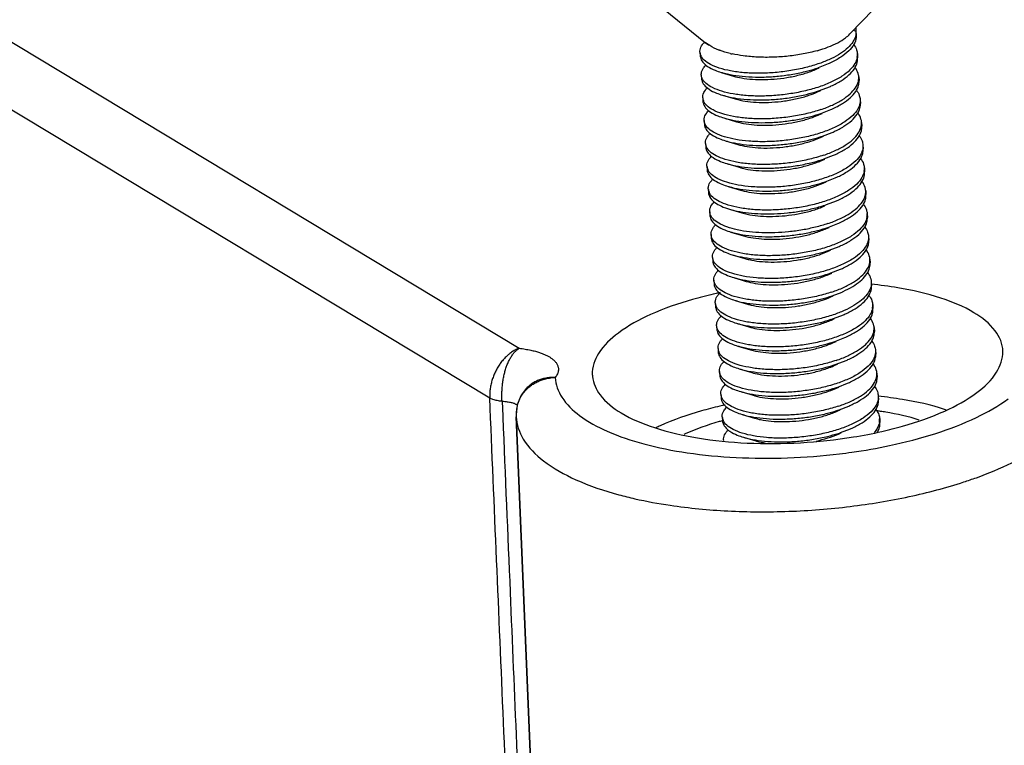
# Model space of a CAD drawing. Units: millimetres. Extents: x 4044 to 4451, y -1251 to -969.
# Drawn here: x 4249 to 4260, y -1210 to -1202 of the extents above; entities that cross this region are included whole.
import ezdxf

# ---------------------------------------------------------------- set-up
doc = ezdxf.new("R2010")
doc.units = ezdxf.units.MM

# ---------------------------------------------------------------- blocks, each defined once
blk = doc.blocks.new('*u48')
at = {"color": 7}
for p, q in [((-37.534, 11.615), (-5.348, -7.797)), ((-38.428, 10.523), (-6.058, -9)), ((4.261, 1.47), (2.656, -0.192)), ((-2.631, 1.049), (-0.836, -0.406)), ((2.803, -0.133), (2.741, -0.104)), ((2.798, -0.045), (2.803, -0.133)), ((2.803, -0.133), (2.809, -0.216)), ((-0.737, -0.474), (-0.836, -0.406)), ((-0.973, -0.632), (-0.967, -0.724)), ((2.837, -0.676), (2.842, -0.768)), ((2.127, -0.918), (1.888, -1.01)), ((-0.939, -1.184), (-0.934, -1.276)), ((-0.459, -1.122), (-0.157, -1.212)), ((1.84, -1.044), (1.916, -1.011)), ((2.87, -1.228), (2.876, -1.32)), ((1.873, -1.596), (1.949, -1.563)), ((1.922, -1.562), (2.161, -1.47)), ((-0.906, -1.735), (-0.9, -1.827)), ((-0.426, -1.673), (-0.124, -1.764)), ((2.904, -1.78), (2.91, -1.871)), ((1.907, -2.148), (1.983, -2.115)), ((1.956, -2.114), (2.195, -2.022)), ((-0.872, -2.287), (-0.866, -2.379)), ((-0.392, -2.225), (-0.09, -2.315)), ((2.938, -2.331), (2.943, -2.423)), ((1.99, -2.666), (2.229, -2.574)), ((-0.838, -2.839), (-0.833, -2.931)), ((-0.358, -2.777), (-0.056, -2.867)), ((1.941, -2.7), (2.017, -2.666)), ((2.972, -2.883), (2.977, -2.975)), ((-0.325, -3.329), (-0.023, -3.419)), ((1.975, -3.251), (2.05, -3.218)), ((2.023, -3.217), (2.262, -3.125)), ((-0.805, -3.391), (-0.799, -3.483)), ((3.005, -3.435), (3.011, -3.527)), ((2.008, -3.803), (2.084, -3.77)), ((2.057, -3.769), (2.296, -3.677)), ((-0.771, -3.942), (-0.765, -4.034)), ((-0.291, -3.88), (0.011, -3.971)), ((3.039, -3.987), (3.045, -4.079)), ((2.091, -4.321), (2.33, -4.229)), ((-0.737, -4.494), (-0.731, -4.586)), ((-0.257, -4.432), (0.045, -4.522)), ((3.073, -4.538), (3.078, -4.63)), ((-0.223, -4.984), (0.079, -5.074)), ((2.076, -4.907), (2.152, -4.873)), ((2.125, -4.873), (2.363, -4.781)), ((-0.703, -5.046), (-0.698, -5.138)), ((3.106, -5.09), (3.112, -5.182)), ((2.11, -5.458), (2.185, -5.425)), ((2.158, -5.424), (2.397, -5.332)), ((-0.67, -5.598), (-0.664, -5.69)), ((-0.19, -5.536), (0.112, -5.626)), ((3.14, -5.642), (3.146, -5.734)), ((2.192, -5.976), (2.431, -5.884)), ((3.146, -5.742), (3.146, -5.734)), ((-0.636, -6.149), (-0.63, -6.241)), ((-0.156, -6.087), (0.146, -6.178)), ((2.143, -6.01), (2.219, -5.977)), ((3.174, -6.194), (3.174, -6.202)), ((3.174, -6.202), (3.18, -6.286)), ((-0.122, -6.639), (0.18, -6.729)), ((2.177, -6.562), (2.253, -6.529)), ((2.226, -6.528), (2.465, -6.436)), ((-0.602, -6.701), (-0.597, -6.793)), ((3.208, -6.745), (3.213, -6.837)), ((2.211, -7.114), (2.287, -7.08)), ((2.259, -7.08), (2.498, -6.988)), ((-0.568, -7.253), (-0.563, -7.345)), ((-0.089, -7.191), (0.213, -7.281)), ((3.241, -7.297), (3.247, -7.389)), ((2.293, -7.631), (2.532, -7.539)), ((-0.535, -7.805), (-0.529, -7.897)), ((-0.055, -7.743), (0.247, -7.833)), ((2.244, -7.665), (2.32, -7.632)), ((3.275, -7.849), (3.281, -7.941)), ((2.327, -8.183), (2.566, -8.091)), ((-0.021, -8.294), (0.281, -8.385)), ((2.278, -8.217), (2.354, -8.184)), ((-0.501, -8.357), (-0.495, -8.448)), ((3.309, -8.401), (3.314, -8.493)), ((-5.175, -8.77), (-5.176, -8.772)), ((2.312, -8.769), (2.388, -8.736)), ((2.361, -8.735), (2.599, -8.643)), ((-0.467, -8.908), (-0.462, -9)), ((0.013, -8.846), (0.315, -8.936)), ((3.342, -8.952), (3.348, -9.044)), ((-5.759, -9.08), (-5.744, -9.442)), ((2.346, -9.321), (2.421, -9.287)), ((2.394, -9.287), (2.633, -9.195)), ((-5.744, -9.442), (-5.743, -9.467)), ((-5.42, -9.408), (-5.42, -9.408)), ((-4.925, -21.177), (-5.419, -9.453)), ((-5.418, -9.453), (-4.925, -21.175)), ((-0.434, -9.46), (-0.428, -9.552)), ((0.046, -9.398), (0.348, -9.488)), ((3.376, -9.504), (3.382, -9.596)), ((2.428, -9.838), (2.667, -9.746)), ((0.08, -9.95), (0.382, -10.04)), ((2.379, -9.872), (2.455, -9.839))]:
    blk.add_line(p, q, dxfattribs=at)
blk.add_lwpolyline([(-5.175, -8.77), (-5.295, -8.931), (-5.392, -9.166), (-5.42, -9.408)], dxfattribs=at)
for centre, radius, start, end in [((-0.567, -0.01), 0.486, 223.9169, 227.599), ((-0.727, -0.616), 0.246, 183.7406, 201.0886), ((-0.731, -0.617), 0.242, 201.1692, 203.3799), ((0.15, 1.173), 1.875, 249.1594, 249.758), ((0.419, 2.101), 2.842, 256.5617, 257.5543), ((2.47, -0.7), 0.367, 353.3382, 3.6551), ((2.474, -0.7), 0.363, 349.8447, 353.2652), ((0.766, 2.298), 3.494, 287.8107, 288.7317), ((2.482, -1.248), 0.389, 346.5488, 349.5186), ((0.8, 1.747), 3.494, 287.8107, 288.7317), ((-0.66, -1.719), 0.246, 183.7062, 200.9241), ((-0.664, -1.721), 0.241, 201.0108, 203.3867), ((0.834, 1.195), 3.494, 287.8107, 288.7317), ((2.55, -2.352), 0.389, 346.5488, 349.5186), ((-0.591, -2.823), 0.247, 183.7617, 201.4956), ((0.868, 0.643), 3.494, 287.8107, 288.7317), ((-0.595, -2.824), 0.243, 201.5678, 203.2858), ((0.901, 0.091), 3.494, 287.8107, 288.7317), ((-0.555, -3.373), 0.249, 183.9558, 202.6108), ((-0.558, -3.374), 0.246, 202.629, 203.2385), ((2.642, -3.458), 0.364, 349.8662, 352.8242), ((2.638, -3.458), 0.368, 352.8922, 3.6504), ((0.935, -0.46), 3.494, 287.8107, 288.7317), ((-0.523, -3.926), 0.248, 183.7958, 201.8089), ((-0.527, -3.927), 0.243, 201.8723, 203.2387), ((2.651, -4.007), 0.389, 346.5488, 349.5186), ((2.709, -4.562), 0.364, 349.888, 352.5726), ((2.704, -4.562), 0.369, 352.6395, 3.6268), ((1.003, -1.564), 3.494, 287.8107, 288.7317), ((1.036, -2.116), 3.494, 287.8107, 288.7317), ((-0.423, -5.581), 0.247, 183.8078, 201.4708), ((-0.427, -5.583), 0.243, 201.5353, 203.3534), ((2.752, -5.662), 0.389, 346.5486, 349.5185), ((1.07, -2.667), 3.494, 287.8107, 288.7317), ((1.514, -16.014), 9.768, 102.7923, 105.836), ((1.654, -16.611), 10.381, 102.4247, 102.8183), ((1.695, -16.795), 10.57, 101.8867, 102.4242), ((1.104, -3.219), 3.494, 287.8107, 288.7317), ((-0.356, -6.685), 0.246, 183.7406, 201.0886), ((-0.36, -6.686), 0.242, 201.1692, 203.3799), ((2.845, -6.769), 0.363, 349.8447, 353.2652), ((2.841, -6.769), 0.367, 353.3382, 3.6551), ((1.137, -3.771), 3.494, 287.8107, 288.7317), ((2.853, -7.317), 0.389, 346.5488, 349.5186), ((-0.289, -7.789), 0.246, 183.7062, 200.9241), ((1.171, -4.323), 3.494, 287.8107, 288.7317), ((-0.293, -7.79), 0.241, 201.0108, 203.3867), ((1.205, -4.874), 3.494, 287.8107, 288.7317), ((2.92, -8.421), 0.389, 346.5488, 349.5186), ((1.239, -5.426), 3.494, 287.8107, 288.7317), ((-4.58, -9.394), 0.841, 154.1274, 160.2523), ((-0.22, -8.892), 0.247, 183.7617, 201.4956), ((-0.224, -8.893), 0.243, 201.5678, 203.2858), ((-4.587, -9.392), 0.833, 166.3559, 175.2945), ((-4.586, -9.392), 0.834, 160.2594, 166.3527), ((1.662, -18.476), 9.523, 103.0685, 105.8407), ((1.789, -19.006), 10.068, 102.684, 103.0897), ((1.821, -19.149), 10.214, 102.3312, 102.6841), ((1.272, -5.978), 3.494, 287.8107, 288.7317), ((-4.58, -9.393), 0.84, 175.2853, 181.0602), ((-3.531, -9.373), 1.889, 181.0542, 182.4119), ((-0.184, -9.443), 0.249, 183.9558, 202.6108), ((2.259, -16.965), 7.725, 81.54, 82.1903), ((3.008, -9.528), 0.368, 352.8922, 3.6504), ((2.287, -16.773), 7.531, 80.5618, 81.5413), ((1.573, -16.897), 7.614, 105.1287, 105.8612), ((-0.187, -9.444), 0.246, 202.629, 203.2385), ((3.013, -9.528), 0.364, 349.8662, 352.8242), ((1.266, -0.285), 9.768, 282.7939, 285.836), ((1.306, -6.53), 3.494, 287.8107, 288.7317), ((-0.153, -9.995), 0.247, 183.7819, 188.7501), ((2.077, -0.848), 10.717, 288.1309, 289.8445)]:
    blk.add_arc(centre, radius, start, end, dxfattribs=at)
for points, start_tangent, end_tangent in [([(1.863, -0.597), (2.131, -0.507), (2.362, -0.403), (2.548, -0.287), (2.656, -0.192)], (0.96192, 0.273332), (0.693951, 0.720023)), ([(2.797, -0.215), (2.78, -0.277), (2.701, -0.42), (2.566, -0.561), (2.379, -0.695), (2.148, -0.815), (1.883, -0.918)], (-0.183628, -0.982996), (-0.947018, -0.321179)), ([(2.808, -0.216), (2.807, -0.279), (2.752, -0.442), (2.627, -0.603), (2.436, -0.754), (2.187, -0.892), (2.127, -0.918)], (0.063651, -0.997972), (-0.916331, -0.400422)), ([(2.803, -0.133), (2.797, -0.215)], (0.03757, -0.999294), (-0.183628, -0.982996)), ([(-0.973, -0.632), (-0.97, -0.577), (-0.911, -0.449), (-0.86, -0.39)], (-0.06528, 0.997867), (0.710018, 0.704183)), ([(-0.84, -0.412), (-0.894, -0.368)], (-0.812162, 0.583432), (-0.73775, 0.675074)), ([(-0.737, -0.474), (-0.84, -0.412)], (-0.888853, 0.458192), (-0.812162, 0.583432)), ([(-0.517, -0.58), (-0.737, -0.474)], (-0.934567, 0.355788), (-0.856318, 0.51645)), ([(2.748, -0.451), (2.817, -0.578), (2.836, -0.676)], (0.602694, -0.797972), (0.062901, -0.99802)), ([(1.883, -0.918), (1.546, -1.015), (1.178, -1.087), (0.801, -1.13), (0.435, -1.143), (0.09, -1.129), (-0.23, -1.086), (-0.505, -1.017), (-0.721, -0.928), (-0.872, -0.823), (-0.953, -0.713)], (-0.947018, -0.321179), (-0.396728, 0.917936)), ([(-0.242, -0.663), (-0.498, -0.586)], (-0.972608, 0.232453), (-0.938233, 0.346004)), ([(1.863, -0.597), (1.527, -0.676), (1.166, -0.729), (0.794, -0.755), (0.426, -0.753), (0.077, -0.721), (-0.194, -0.674)], (-0.96192, -0.273332), (-0.976488, 0.21557)), ([(-0.967, -0.724), (-0.963, -0.757), (-0.906, -0.872), (-0.786, -0.978), (-0.608, -1.07), (-0.459, -1.122)], (0.052792, -0.998606), (0.958416, -0.285374)), ([(-0.939, -1.183), (-0.938, -1.139), (-0.885, -1.011), (-0.826, -0.942)], (-0.068576, 0.997646), (0.710874, 0.70332)), ([(2.831, -0.764), (2.779, -0.905), (2.655, -1.063), (2.464, -1.214), (2.213, -1.352), (1.917, -1.47)], (-0.176065, -0.984379), (-0.947018, -0.321179)), ([(2.161, -1.47), (2.204, -1.451), (2.443, -1.323), (2.632, -1.182), (2.763, -1.032), (2.832, -0.879), (2.842, -0.768)], (0.916349, 0.400379), (-0.057639, 0.998337)), ([(-0.918, -1.267), (-0.939, -1.183)], (-0.401154, 0.91601), (-0.068576, 0.997646)), ([(-0.459, -1.122), (-0.377, -1.144), (-0.103, -1.198), (0.207, -1.228), (0.541, -1.235), (0.888, -1.215), (1.236, -1.171), (1.573, -1.102), (1.835, -1.028)], (0.958416, -0.285374), (0.952059, 0.305915)), ([(-0.157, -1.212), (0.034, -1.257), (0.298, -1.289), (0.59, -1.296), (0.898, -1.277), (1.208, -1.233), (1.505, -1.163), (1.776, -1.071), (1.84, -1.044)], (0.957567, -0.28821), (0.915812, 0.401607)), ([(2.87, -1.228), (2.865, -1.186), (2.806, -1.038), (2.78, -1)], (-0.057639, 0.998337), (-0.6049, 0.796302)), ([(-0.933, -1.276), (-0.929, -1.309), (-0.872, -1.424), (-0.752, -1.53), (-0.574, -1.622), (-0.426, -1.673)], (0.052792, -0.998606), (0.958416, -0.285374)), ([(1.917, -1.47), (1.584, -1.566), (1.228, -1.636), (0.86, -1.68), (0.495, -1.695), (0.148, -1.682), (-0.171, -1.642), (-0.445, -1.577), (-0.665, -1.491), (-0.825, -1.387), (-0.918, -1.267)], (-0.947018, -0.321179), (-0.401154, 0.91601)), ([(1.95, -2.022), (2.232, -1.911), (2.472, -1.783), (2.66, -1.642), (2.791, -1.492), (2.86, -1.339)], (0.947018, 0.321179), (0.232624, 0.972567)), ([(2.195, -2.022), (2.238, -2.003), (2.477, -1.875), (2.666, -1.734), (2.797, -1.584), (2.866, -1.431), (2.876, -1.32)], (0.916349, 0.400379), (-0.057639, 0.998337)), ([(2.864, -1.319), (2.87, -1.228)], (0.181918, 0.983314), (-0.057639, 0.998337)), ([(-0.905, -1.735), (-0.902, -1.68), (-0.842, -1.551), (-0.792, -1.494)], (-0.064806, 0.997898), (0.709872, 0.704331)), ([(-0.426, -1.673), (-0.344, -1.696), (-0.069, -1.75), (0.241, -1.78), (0.575, -1.786), (0.922, -1.767), (1.27, -1.722), (1.607, -1.653), (1.869, -1.58)], (0.958416, -0.285374), (0.952059, 0.305915)), ([(-0.124, -1.764), (-0.059, -1.781), (0.183, -1.826), (0.461, -1.847), (0.763, -1.843), (1.073, -1.812), (1.379, -1.756), (1.666, -1.676), (1.873, -1.596)], (0.95794, -0.286967), (0.915611, 0.402065)), ([(2.814, -1.552), (2.883, -1.678), (2.904, -1.78)], (0.606028, -0.795443), (0.063357, -0.997991)), ([(-0.9, -1.827), (-0.896, -1.861), (-0.838, -1.976), (-0.718, -2.082), (-0.54, -2.173), (-0.392, -2.225)], (0.052792, -0.998606), (0.958416, -0.285374)), ([(1.95, -2.022), (1.614, -2.118), (1.247, -2.19), (0.87, -2.233), (0.505, -2.247), (0.158, -2.232), (-0.163, -2.189), (-0.439, -2.12), (-0.654, -2.031), (-0.805, -1.926), (-0.886, -1.817)], (-0.947018, -0.321179), (-0.396822, 0.917896)), ([(2.899, -1.867), (2.848, -2.006), (2.725, -2.164), (2.534, -2.316), (2.282, -2.455), (1.984, -2.574)], (-0.176634, -0.984277), (-0.947018, -0.321179)), ([(2.229, -2.574), (2.272, -2.554), (2.511, -2.426), (2.699, -2.285), (2.83, -2.136), (2.9, -1.982), (2.91, -1.871)], (0.916349, 0.400379), (-0.057639, 0.998337)), ([(2.904, -1.78), (2.902, -1.842), (2.899, -1.867)], (0.063357, -0.997991), (-0.176634, -0.984277)), ([(-0.871, -2.287), (-0.87, -2.243), (-0.817, -2.115), (-0.759, -2.046)], (-0.068542, 0.997648), (0.71092, 0.703272)), ([(-0.392, -2.225), (-0.31, -2.248), (-0.035, -2.301), (0.275, -2.332), (0.609, -2.338), (0.955, -2.319), (1.304, -2.274), (1.641, -2.205), (1.903, -2.132)], (0.958416, -0.285374), (0.952059, 0.305915)), ([(2.938, -2.331), (2.933, -2.289), (2.873, -2.141), (2.848, -2.104)], (-0.057639, 0.998337), (-0.6049, 0.796302)), ([(-0.851, -2.37), (-0.871, -2.287)], (-0.399743, 0.916627), (-0.068542, 0.997648)), ([(-0.866, -2.379), (-0.862, -2.412), (-0.804, -2.528), (-0.685, -2.633), (-0.506, -2.725), (-0.358, -2.777)], (0.052792, -0.998606), (0.958416, -0.285374)), ([(1.984, -2.574), (1.652, -2.669), (1.295, -2.74), (0.925, -2.784), (0.56, -2.799), (0.212, -2.786), (-0.105, -2.745), (-0.378, -2.681), (-0.599, -2.594), (-0.759, -2.489), (-0.851, -2.37)], (-0.947018, -0.321179), (-0.399743, 0.916627)), ([(-0.09, -2.315), (0.08, -2.356), (0.34, -2.39), (0.63, -2.4), (0.937, -2.384), (1.247, -2.341), (1.546, -2.274), (1.82, -2.184), (1.907, -2.148)], (0.957565, -0.288217), (0.915763, 0.401718)), ([(2.932, -2.422), (2.938, -2.331)], (0.181918, 0.983314), (-0.057639, 0.998337)), ([(-0.838, -2.839), (-0.835, -2.785), (-0.776, -2.656), (-0.725, -2.597)], (-0.065434, 0.997857), (0.709984, 0.704218)), ([(2.018, -3.125), (2.3, -3.014), (2.539, -2.886), (2.727, -2.745), (2.858, -2.596), (2.928, -2.442)], (0.947018, 0.321179), (0.232624, 0.972567)), ([(2.262, -3.125), (2.305, -3.106), (2.545, -2.978), (2.733, -2.837), (2.864, -2.688), (2.933, -2.534), (2.943, -2.423)], (0.916349, 0.400379), (-0.057639, 0.998337)), ([(-0.358, -2.777), (-0.276, -2.799), (-0.001, -2.853), (0.308, -2.884), (0.642, -2.89), (0.989, -2.87), (1.337, -2.826), (1.675, -2.757), (1.936, -2.683)], (0.958416, -0.285374), (0.952059, 0.305915)), ([(-0.056, -2.867), (-0.011, -2.88), (0.227, -2.926), (0.502, -2.95), (0.802, -2.948), (1.112, -2.919), (1.419, -2.865), (1.708, -2.787), (1.941, -2.7)], (0.95795, -0.286935), (0.915657, 0.401962)), ([(2.881, -2.656), (2.949, -2.777), (2.971, -2.883)], (0.605792, -0.795623), (0.063927, -0.997955)), ([(-0.832, -2.931), (-0.828, -2.964), (-0.771, -3.08), (-0.651, -3.185), (-0.473, -3.277), (-0.325, -3.329)], (0.052792, -0.998606), (0.958416, -0.285374)), ([(2.018, -3.125), (1.683, -3.222), (1.32, -3.293), (0.948, -3.336), (0.587, -3.35), (0.238, -3.337), (-0.085, -3.295), (-0.362, -3.227), (-0.579, -3.139), (-0.733, -3.034), (-0.818, -2.92)], (-0.947018, -0.321179), (-0.39526, 0.918569)), ([(2.966, -2.971), (2.919, -3.103), (2.796, -3.263), (2.604, -3.418), (2.35, -3.558), (2.051, -3.677)], (-0.177675, -0.984089), (-0.947018, -0.321179)), ([(2.296, -3.677), (2.339, -3.658), (2.578, -3.53), (2.767, -3.389), (2.898, -3.239), (2.967, -3.086), (2.977, -2.975)], (0.916349, 0.400379), (-0.057639, 0.998337)), ([(2.971, -2.883), (2.971, -2.94), (2.966, -2.971)], (0.063927, -0.997955), (-0.177675, -0.984089)), ([(-0.804, -3.391), (-0.802, -3.343), (-0.748, -3.215), (-0.691, -3.149)], (-0.067643, 0.99771), (0.710587, 0.70361)), ([(-0.325, -3.329), (-0.242, -3.351), (0.032, -3.405), (0.342, -3.436), (0.676, -3.442), (1.023, -3.422), (1.371, -3.378), (1.708, -3.309), (1.97, -3.235)], (0.958416, -0.285374), (0.952059, 0.305915)), ([(-0.023, -3.419), (0.125, -3.456), (0.382, -3.492), (0.67, -3.504), (0.976, -3.49), (1.287, -3.45), (1.587, -3.384), (1.864, -3.296), (1.975, -3.251)], (0.957619, -0.288039), (0.915706, 0.401849)), ([(2.914, -3.207), (2.987, -3.342), (3.005, -3.435)], (0.606987, -0.794711), (0.062873, -0.998022)), ([(-0.799, -3.483), (-0.794, -3.516), (-0.737, -3.631), (-0.617, -3.737), (-0.439, -3.829), (-0.291, -3.88)], (0.052792, -0.998606), (0.958416, -0.285374)), ([(2.051, -3.677), (1.719, -3.773), (1.358, -3.844), (0.983, -3.888), (0.617, -3.902), (0.27, -3.888), (-0.045, -3.848), (-0.319, -3.782), (-0.538, -3.694), (-0.696, -3.589), (-0.784, -3.472)], (-0.947018, -0.321179), (-0.394553, 0.918873)), ([(3, -3.522), (2.946, -3.666), (2.82, -3.825), (2.629, -3.975), (2.381, -4.111), (2.085, -4.229)], (-0.175759, -0.984433), (-0.947018, -0.321179)), ([(2.33, -4.229), (2.373, -4.21), (2.612, -4.082), (2.8, -3.941), (2.932, -3.791), (3.001, -3.638), (3.011, -3.527)], (0.916349, 0.400379), (-0.057639, 0.998337)), ([(-0.77, -3.942), (-0.768, -3.889), (-0.709, -3.76), (-0.657, -3.701)], (-0.065812, 0.997832), (0.710065, 0.704136)), ([(-0.291, -3.88), (-0.209, -3.903), (0.066, -3.957), (0.376, -3.987), (0.71, -3.993), (1.057, -3.974), (1.405, -3.929), (1.742, -3.861), (2.004, -3.787)], (0.958416, -0.285374), (0.952059, 0.305915)), ([(0.011, -3.971), (0.037, -3.978), (0.271, -4.027), (0.544, -4.052), (0.842, -4.052), (1.151, -4.026), (1.459, -3.975), (1.751, -3.899), (2.008, -3.803)], (0.957906, -0.287083), (0.915737, 0.401778)), ([(3.039, -3.987), (3.034, -3.944), (2.975, -3.796), (2.949, -3.759)], (-0.057639, 0.998337), (-0.6049, 0.796302)), ([(-0.765, -4.034), (-0.733, -4.139), (-0.644, -4.243), (-0.501, -4.337), (-0.309, -4.416), (-0.257, -4.432)], (0.064116, -0.997942), (0.958237, -0.285975)), ([(2.085, -4.229), (1.752, -4.325), (1.39, -4.396), (1.021, -4.439), (0.661, -4.454), (0.313, -4.441), (-0.011, -4.399), (-0.289, -4.332), (-0.508, -4.244), (-0.664, -4.139), (-0.751, -4.023)], (-0.947018, -0.321179), (-0.394526, 0.918885)), ([(3.033, -4.078), (3.039, -3.987)], (0.181918, 0.983314), (-0.057639, 0.998337)), ([(-0.737, -4.494), (-0.731, -4.425), (-0.667, -4.301), (-0.625, -4.254)], (-0.058099, 0.998311), (0.70682, 0.707394)), ([(2.119, -4.781), (2.401, -4.669), (2.64, -4.541), (2.829, -4.401), (2.96, -4.251), (3.029, -4.097)], (0.947018, 0.321179), (0.232624, 0.972567)), ([(2.363, -4.781), (2.406, -4.761), (2.646, -4.633), (2.834, -4.493), (2.965, -4.343), (3.034, -4.189), (3.044, -4.079)], (0.916349, 0.400379), (-0.057639, 0.998337)), ([(-0.717, -4.576), (-0.727, -4.549), (-0.737, -4.494)], (-0.407404, 0.913248), (-0.058099, 0.998311)), ([(-0.257, -4.432), (-0.073, -4.478), (0.2, -4.521)], (0.958237, -0.285975), (0.993599, -0.112962)), ([(0.045, -4.522), (0.171, -4.555), (0.425, -4.593)], (0.957704, -0.287755), (0.995225, -0.097608)), ([(0.2, -4.521), (0.5, -4.543), (0.82, -4.543), (1.149, -4.52), (1.477, -4.475), (1.794, -4.408), (2.091, -4.321)], (0.993599, -0.112962), (0.947018, 0.321179)), ([(0.425, -4.593), (0.71, -4.607), (1.015, -4.596), (1.326, -4.558), (1.628, -4.495), (1.908, -4.409), (2.042, -4.355)], (0.995225, -0.097608), (0.915653, 0.401969)), ([(2.982, -4.31), (3.055, -4.446), (3.072, -4.538)], (0.606879, -0.794794), (0.062462, -0.998047)), ([(-0.731, -4.586), (-0.727, -4.619), (-0.67, -4.735), (-0.55, -4.84), (-0.372, -4.932), (-0.223, -4.984)], (0.052792, -0.998606), (0.958416, -0.285374)), ([(0.228, -4.981), (-0.069, -4.933), (-0.322, -4.862), (-0.519, -4.771), (-0.656, -4.665), (-0.717, -4.576)], (-0.993599, 0.112962), (-0.407404, 0.913248)), ([(3.068, -4.626), (3.013, -4.772), (2.887, -4.929), (2.697, -5.078), (2.448, -5.215), (2.153, -5.332)], (-0.175419, -0.984494), (-0.947018, -0.321179)), ([(2.397, -5.332), (2.44, -5.313), (2.679, -5.185), (2.868, -5.044), (2.999, -4.895), (3.068, -4.741), (3.078, -4.63)], (0.916349, 0.400379), (-0.057639, 0.998337)), ([(-0.703, -5.046), (-0.701, -4.998), (-0.645, -4.869), (-0.59, -4.804)], (-0.067976, 0.997687), (0.710477, 0.70372)), ([(-0.223, -4.984), (-0.141, -5.007), (0.133, -5.06), (0.443, -5.091), (0.777, -5.097), (1.124, -5.077), (1.472, -5.033), (1.809, -4.964), (2.071, -4.89)], (0.958416, -0.285374), (0.952059, 0.305915)), ([(0.079, -5.074), (0.085, -5.076), (0.315, -5.127), (0.585, -5.154), (0.881, -5.157), (1.191, -5.133), (1.499, -5.084), (1.793, -5.01), (2.058, -4.914), (2.076, -4.907)], (0.957796, -0.287448), (0.915818, 0.401594)), ([(2.119, -4.781), (1.825, -4.867), (1.506, -4.934), (1.173, -4.98), (0.842, -5.003), (0.526, -5.003), (0.228, -4.981)], (-0.947018, -0.321179), (-0.993599, 0.112962)), ([(3.016, -4.863), (3.085, -4.986), (3.106, -5.09)], (0.605968, -0.795489), (0.063742, -0.997966)), ([(-0.683, -5.127), (-0.703, -5.046)], (-0.393011, 0.919534), (-0.067976, 0.997687)), ([(-0.697, -5.138), (-0.693, -5.171), (-0.636, -5.287), (-0.516, -5.392), (-0.338, -5.484), (-0.19, -5.536)], (0.052792, -0.998606), (0.958416, -0.285374)), ([(2.153, -5.332), (1.82, -5.428), (1.461, -5.499), (1.096, -5.542), (0.734, -5.557), (0.386, -5.545), (0.064, -5.504), (-0.213, -5.438), (-0.431, -5.352), (-0.591, -5.247), (-0.683, -5.127)], (-0.947018, -0.321179), (-0.393011, 0.919534)), ([(3.101, -5.178), (3.054, -5.309), (2.932, -5.47), (2.739, -5.625), (2.485, -5.765), (2.186, -5.884)], (-0.177827, -0.984062), (-0.947018, -0.321179)), ([(2.431, -5.884), (2.474, -5.865), (2.713, -5.737), (2.902, -5.596), (3.033, -5.446), (3.102, -5.293), (3.112, -5.182)], (0.916349, 0.400379), (-0.057639, 0.998337)), ([(3.106, -5.09), (3.105, -5.147), (3.101, -5.178)], (0.063742, -0.997966), (-0.177827, -0.984062)), ([(-0.669, -5.598), (-0.667, -5.545), (-0.609, -5.417), (-0.556, -5.356)], (-0.066114, 0.997812), (0.710099, 0.704102)), ([(-0.19, -5.536), (-0.107, -5.558), (0.167, -5.612), (0.477, -5.643), (0.811, -5.649), (1.158, -5.629), (1.506, -5.585), (1.843, -5.516), (2.105, -5.442)], (0.958416, -0.285374), (0.952059, 0.305915)), ([(0.112, -5.626), (0.218, -5.653), (0.468, -5.694), (0.751, -5.71), (1.055, -5.701), (1.365, -5.666), (1.669, -5.605), (1.951, -5.521), (2.11, -5.458)], (0.957803, -0.287426), (0.915615, 0.402057)), ([(3.14, -5.642), (3.135, -5.6), (3.076, -5.452), (3.05, -5.414)], (-0.057639, 0.998337), (-0.6049, 0.796302)), ([(-0.664, -5.69), (-0.659, -5.723), (-0.602, -5.838), (-0.482, -5.944), (-0.304, -6.036), (-0.156, -6.087)], (0.052792, -0.998606), (0.958416, -0.285374)), ([(2.186, -5.884), (1.85, -5.981), (1.481, -6.053), (1.103, -6.096), (0.737, -6.109), (0.393, -6.094), (0.077, -6.052), (-0.198, -5.984), (-0.414, -5.896), (-0.567, -5.79), (-0.65, -5.679)], (-0.947018, -0.321179), (-0.396336, 0.918105)), ([(3.134, -5.733), (3.14, -5.642)], (0.181918, 0.983314), (-0.057639, 0.998337)), ([(-0.635, -6.149), (-0.634, -6.104), (-0.58, -5.975), (-0.523, -5.908)], (-0.068891, 0.997624), (0.710701, 0.703494)), ([(2.22, -6.436), (2.502, -6.325), (2.741, -6.197), (2.93, -6.056), (3.061, -5.906), (3.13, -5.753)], (0.947018, 0.321179), (0.232624, 0.972567)), ([(2.465, -6.436), (2.493, -6.423), (2.723, -6.304), (2.908, -6.172), (3.042, -6.032), (3.123, -5.887), (3.146, -5.742)], (0.916367, 0.40034), (-0.03757, 0.999294)), ([(-0.615, -6.233), (-0.635, -6.149)], (-0.402719, 0.915324), (-0.068891, 0.997624)), ([(-0.156, -6.087), (-0.074, -6.11), (0.201, -6.164), (0.511, -6.194), (0.845, -6.2), (1.192, -6.181), (1.54, -6.136), (1.877, -6.068), (2.139, -5.994)], (0.958416, -0.285374), (0.952059, 0.305915)), ([(0.146, -6.178), (0.36, -6.227), (0.627, -6.256), (0.921, -6.261), (1.23, -6.24), (1.539, -6.193), (1.834, -6.121), (2.103, -6.027), (2.143, -6.01)], (0.957644, -0.287956), (0.915836, 0.401552)), ([(3.083, -5.965), (3.134, -6.047), (3.174, -6.194)], (0.608047, -0.793901), (0.062444, -0.998048)), ([(-0.63, -6.241), (-0.626, -6.275), (-0.568, -6.39), (-0.449, -6.496), (-0.27, -6.588), (-0.122, -6.639)], (0.052792, -0.998606), (0.958416, -0.285374)), ([(2.22, -6.436), (1.888, -6.532), (1.531, -6.602), (1.166, -6.645), (0.803, -6.661), (0.456, -6.648), (0.135, -6.608), (-0.141, -6.543), (-0.36, -6.458), (-0.521, -6.353), (-0.615, -6.233)], (-0.947018, -0.321179), (-0.402719, 0.915324)), ([(3.168, -6.284), (3.151, -6.346), (3.072, -6.49), (2.937, -6.631), (2.75, -6.764), (2.519, -6.884), (2.254, -6.988)], (-0.183628, -0.982996), (-0.947018, -0.321179)), ([(2.498, -6.988), (2.541, -6.968), (2.781, -6.84), (2.969, -6.7), (3.1, -6.55), (3.169, -6.396), (3.179, -6.286)], (0.916349, 0.400379), (-0.057639, 0.998337)), ([(3.174, -6.202), (3.168, -6.284)], (0.03757, -0.999294), (-0.183628, -0.982996)), ([(6.357, -7.874), (6.357, -7.866), (6.17, -7.375), (5.658, -6.937), (4.854, -6.581), (3.815, -6.333), (3.168, -6.248)], (-0.024052, 0.999711), (-0.995254, 0.097308)), ([(-1.152, -6.617), (-2.17, -6.983), (-2.945, -7.428), (-3.425, -7.923), (-3.577, -8.433), (-3.573, -8.481)], (-0.96192, -0.273332), (0.106925, -0.994267)), ([(-0.602, -6.701), (-0.599, -6.646), (-0.54, -6.518), (-0.489, -6.46)], (-0.06528, 0.997867), (0.709925, 0.704277)), ([(-0.122, -6.639), (-0.04, -6.662), (0.235, -6.715), (0.544, -6.746), (0.878, -6.752), (1.225, -6.733), (1.573, -6.688), (1.911, -6.619), (2.172, -6.546)], (0.958416, -0.285374), (0.952059, 0.305915)), ([(0.18, -6.729), (0.265, -6.752), (0.511, -6.795), (0.791, -6.814), (1.094, -6.807), (1.405, -6.774), (1.709, -6.715), (1.994, -6.633), (2.177, -6.562)], (0.957887, -0.287146), (0.915601, 0.402087)), ([(3.117, -6.518), (3.188, -6.647), (3.207, -6.746)], (0.60621, -0.795305), (0.062901, -0.99802)), ([(-0.596, -6.793), (-0.592, -6.826), (-0.535, -6.942), (-0.415, -7.047), (-0.237, -7.139), (-0.089, -7.191)], (0.052792, -0.998606), (0.958416, -0.285374)), ([(2.254, -6.988), (1.917, -7.084), (1.549, -7.156), (1.172, -7.199), (0.806, -7.213), (0.461, -7.198), (0.141, -7.155), (-0.134, -7.087), (-0.35, -6.997), (-0.501, -6.892), (-0.582, -6.782)], (-0.947018, -0.321179), (-0.396728, 0.917936)), ([(3.202, -6.833), (3.15, -6.975), (3.026, -7.132), (2.835, -7.283), (2.584, -7.421), (2.287, -7.539)], (-0.176065, -0.984379), (-0.947018, -0.321179)), ([(2.532, -7.539), (2.575, -7.52), (2.814, -7.392), (3.003, -7.251), (3.134, -7.102), (3.203, -6.948), (3.213, -6.837)], (0.916349, 0.400379), (-0.057639, 0.998337)), ([(-0.568, -7.253), (-0.567, -7.208), (-0.514, -7.081), (-0.455, -7.011)], (-0.068576, 0.997646), (0.710874, 0.70332)), ([(-0.089, -7.191), (-0.006, -7.214), (0.268, -7.267), (0.578, -7.298), (0.912, -7.304), (1.259, -7.285), (1.607, -7.24), (1.944, -7.171), (2.206, -7.097)], (0.958416, -0.285374), (0.952059, 0.305915)), ([(0.213, -7.281), (0.405, -7.326), (0.669, -7.358), (0.961, -7.365), (1.269, -7.347), (1.579, -7.302), (1.876, -7.232), (2.147, -7.14), (2.211, -7.114)], (0.957567, -0.28821), (0.915812, 0.401607)), ([(3.241, -7.297), (3.236, -7.255), (3.177, -7.107), (3.151, -7.07)], (-0.057639, 0.998337), (-0.6049, 0.796302)), ([(-0.547, -7.336), (-0.568, -7.253)], (-0.401154, 0.91601), (-0.068576, 0.997646)), ([(-0.563, -7.345), (-0.558, -7.378), (-0.501, -7.494), (-0.381, -7.599), (-0.203, -7.691), (-0.055, -7.743)], (0.052792, -0.998606), (0.958416, -0.285374)), ([(2.287, -7.539), (1.955, -7.635), (1.599, -7.706), (1.231, -7.749), (0.866, -7.764), (0.518, -7.752), (0.199, -7.711), (-0.074, -7.647), (-0.294, -7.561), (-0.454, -7.456), (-0.547, -7.336)], (-0.947018, -0.321179), (-0.401154, 0.91601)), ([(3.235, -7.388), (3.241, -7.297)], (0.181918, 0.983314), (-0.057639, 0.998337)), ([(-0.534, -7.805), (-0.531, -7.749), (-0.472, -7.621), (-0.421, -7.563)], (-0.064806, 0.997898), (0.709872, 0.704331)), ([(2.321, -8.091), (2.603, -7.98), (2.842, -7.852), (3.031, -7.711), (3.162, -7.562), (3.231, -7.408)], (0.947018, 0.321179), (0.232624, 0.972567)), ([(2.566, -8.091), (2.609, -8.072), (2.848, -7.944), (3.036, -7.803), (3.168, -7.654), (3.237, -7.5), (3.247, -7.389)], (0.916349, 0.400379), (-0.057639, 0.998337)), ([(3.185, -7.622), (3.254, -7.748), (3.275, -7.849)], (0.606028, -0.795443), (0.063357, -0.997991)), ([(-5.348, -7.797), (-5.445, -7.841), (-5.529, -7.892), (-5.607, -7.952), (-5.682, -8.022), (-5.753, -8.1), (-5.818, -8.186), (-5.876, -8.278), (-5.927, -8.375), (-5.97, -8.476), (-6.005, -8.581), (-6.032, -8.688), (-6.05, -8.794), (-6.059, -8.898), (-6.058, -9)], (-0.934583, -0.355745), (0.046474, -0.99892)), ([(-5.761, -9.08), (-5.764, -8.977), (-5.763, -8.871), (-5.757, -8.763), (-5.747, -8.652), (-5.731, -8.542), (-5.709, -8.435), (-5.683, -8.332), (-5.651, -8.234), (-5.613, -8.141), (-5.57, -8.054), (-5.523, -7.977), (-5.472, -7.909), (-5.415, -7.85), (-5.348, -7.797)], (-0.056961, 0.998376), (0.831802, 0.555072)), ([(-5.348, -7.797), (-5.198, -7.818), (-5.068, -7.843), (-4.954, -7.87), (-4.857, -7.9), (-4.773, -7.93), (-4.698, -7.963), (-4.631, -7.998), (-4.57, -8.036), (-4.515, -8.08), (-4.466, -8.131), (-4.427, -8.189), (-4.403, -8.256), (-4.398, -8.331), (-4.42, -8.415), (-4.475, -8.504)], (0.993478, -0.114025), (-0.62658, -0.779357)), ([(-0.055, -7.743), (0.027, -7.765), (0.302, -7.819), (0.612, -7.85), (0.946, -7.856), (1.293, -7.836), (1.641, -7.792), (1.978, -7.723), (2.24, -7.649)], (0.958416, -0.285374), (0.952059, 0.305915)), ([(0.247, -7.833), (0.312, -7.851), (0.554, -7.895), (0.832, -7.916), (1.133, -7.912), (1.444, -7.881), (1.75, -7.825), (2.037, -7.745), (2.244, -7.665)], (0.95794, -0.286967), (0.915611, 0.402065)), ([(3.275, -7.849), (3.273, -7.912), (3.27, -7.936)], (0.063357, -0.997991), (-0.176634, -0.984277)), ([(-0.529, -7.897), (-0.525, -7.93), (-0.467, -8.045), (-0.347, -8.151), (-0.169, -8.243), (-0.021, -8.294)], (0.052792, -0.998606), (0.958416, -0.285374)), ([(2.321, -8.091), (1.985, -8.188), (1.618, -8.26), (1.241, -8.303), (0.876, -8.316), (0.529, -8.301), (0.207, -8.258), (-0.068, -8.19), (-0.283, -8.101), (-0.434, -7.996), (-0.515, -7.886)], (-0.947018, -0.321179), (-0.396822, 0.917896)), ([(3.27, -7.936), (3.219, -8.075), (3.096, -8.233), (2.905, -8.385), (2.652, -8.525), (2.355, -8.643)], (-0.176634, -0.984277), (-0.947018, -0.321179)), ([(2.599, -8.643), (2.643, -8.624), (2.882, -8.496), (3.07, -8.355), (3.201, -8.205), (3.271, -8.052), (3.281, -7.941)], (0.916349, 0.400379), (-0.057639, 0.998337)), ([(3.932, -9.682), (4.95, -9.316), (5.725, -8.871), (6.205, -8.376), (6.357, -7.874)], (0.96192, 0.273332), (-0.024052, 0.999711)), ([(-0.501, -8.356), (-0.499, -8.312), (-0.447, -8.185), (-0.388, -8.115)], (-0.068542, 0.997648), (0.71092, 0.703272)), ([(-0.021, -8.294), (0.061, -8.317), (0.336, -8.371), (0.645, -8.401), (0.979, -8.407), (1.326, -8.388), (1.675, -8.343), (2.012, -8.275), (2.274, -8.201)], (0.958416, -0.285374), (0.952059, 0.305915)), ([(0.281, -8.385), (0.451, -8.426), (0.711, -8.46), (1.001, -8.469), (1.308, -8.453), (1.618, -8.411), (1.917, -8.343), (2.191, -8.253), (2.278, -8.217)], (0.957565, -0.288217), (0.915763, 0.401718)), ([(3.309, -8.401), (3.304, -8.358), (3.244, -8.211), (3.218, -8.173)], (-0.057639, 0.998337), (-0.6049, 0.796302)), ([(-4.475, -8.504), (-4.611, -8.508), (-4.728, -8.525), (-4.832, -8.553), (-4.925, -8.591), (-5.011, -8.637), (-5.092, -8.694), (-5.168, -8.763), (-5.175, -8.77)], (-0.999218, 0.039529), (-0.68359, -0.729866)), ([(-5.028, -8.677), (-4.938, -8.623), (-4.841, -8.579), (-4.735, -8.543), (-4.614, -8.517), (-4.475, -8.504)], (0.830453, 0.557088), (0.999629, 0.027245)), ([(-4.475, -8.504), (-4.312, -8.984), (-3.885, -9.424), (-3.215, -9.806), (-2.332, -10.111), (-1.278, -10.326), (-0.1, -10.44), (1.146, -10.449), (2.404, -10.351), (2.703, -10.312)], (0.056888, -0.998381), (0.990165, 0.139901)), ([(-3.573, -8.481), (-3.39, -8.924), (-2.878, -9.362), (-2.075, -9.718), (-1.035, -9.966), (0.169, -10.091), (1.457, -10.083), (2.74, -9.944), (3.429, -9.811)], (0.106925, -0.994267), (0.975071, 0.221894)), ([(-0.48, -8.439), (-0.501, -8.356)], (-0.399743, 0.916627), (-0.068542, 0.997648)), ([(-0.495, -8.448), (-0.491, -8.482), (-0.433, -8.597), (-0.314, -8.703), (-0.136, -8.795), (0.013, -8.846)], (0.052792, -0.998606), (0.958416, -0.285374)), ([(2.355, -8.643), (2.023, -8.739), (1.666, -8.809), (1.296, -8.853), (0.931, -8.868), (0.583, -8.855), (0.266, -8.815), (-0.007, -8.75), (-0.228, -8.663), (-0.388, -8.559), (-0.48, -8.439)], (-0.947018, -0.321179), (-0.399743, 0.916627)), ([(2.389, -9.195), (2.671, -9.083), (2.91, -8.955), (3.098, -8.815), (3.229, -8.665), (3.299, -8.511)], (0.947018, 0.321179), (0.232624, 0.972567)), ([(2.633, -9.195), (2.676, -9.175), (2.916, -9.047), (3.104, -8.907), (3.235, -8.757), (3.304, -8.603), (3.314, -8.493)], (0.916349, 0.400379), (-0.057639, 0.998337)), ([(3.303, -8.492), (3.309, -8.401)], (0.181918, 0.983314), (-0.057639, 0.998337)), ([(-5.336, -9.028), (-5.325, -9.005), (-5.264, -8.905), (-5.191, -8.816), (-5.112, -8.74), (-5.028, -8.677)], (0.436277, 0.899812), (0.830453, 0.557088)), ([(-0.467, -8.908), (-0.464, -8.854), (-0.405, -8.725), (-0.354, -8.667)], (-0.065434, 0.997857), (0.709984, 0.704218)), ([(0.013, -8.846), (0.095, -8.869), (0.37, -8.922), (0.679, -8.953), (1.013, -8.959), (1.36, -8.94), (1.708, -8.895), (2.046, -8.826), (2.307, -8.753)], (0.958416, -0.285374), (0.952059, 0.305915)), ([(0.315, -8.936), (0.359, -8.949), (0.598, -8.996), (0.873, -9.019), (1.173, -9.017), (1.483, -8.989), (1.79, -8.935), (2.079, -8.857), (2.312, -8.769)], (0.95795, -0.286935), (0.915657, 0.401962)), ([(3.252, -8.725), (3.32, -8.846), (3.342, -8.953)], (0.605792, -0.795623), (0.063927, -0.997955)), ([(-5.761, -9.08), (-5.878, -9.064), (-5.98, -9.037), (-6.058, -9)], (-0.996822, 0.079656), (-0.845886, 0.533364)), ([(-5.394, -24.699), (-5.726, -16.845), (-6.058, -9)], (-0.042225, 0.999108), (-0.042288, 0.999105)), ([(-0.461, -9), (-0.457, -9.033), (-0.4, -9.149), (-0.28, -9.254), (-0.102, -9.346), (0.046, -9.398)], (0.052792, -0.998606), (0.958416, -0.285374)), ([(2.389, -9.195), (2.054, -9.291), (1.691, -9.362), (1.319, -9.405), (0.958, -9.42), (0.609, -9.406), (0.286, -9.364), (0.009, -9.296), (-0.208, -9.208), (-0.362, -9.103), (-0.447, -8.989)], (-0.947018, -0.321179), (-0.39526, 0.918569)), ([(3.337, -9.04), (3.29, -9.173), (3.167, -9.333), (2.975, -9.487), (2.721, -9.627), (2.422, -9.747)], (-0.177675, -0.984089), (-0.947018, -0.321179)), ([(2.667, -9.746), (2.71, -9.727), (2.949, -9.599), (3.138, -9.458), (3.269, -9.309), (3.338, -9.155), (3.348, -9.044)], (0.916349, 0.400379), (-0.057639, 0.998337)), ([(2.703, -10.312), (3.614, -10.152), (4.733, -9.857), (5.72, -9.469), (6.487, -9.018)], (0.990165, 0.139901), (0.805676, 0.592357)), ([(3.342, -8.953), (3.341, -9.01), (3.337, -9.04)], (0.063927, -0.997955), (-0.177675, -0.984089)), ([(4.985, -9.293), (4.947, -9.28), (3.929, -9.037), (3.342, -8.958)], (-0.947715, 0.319117), (-0.994792, 0.101924)), ([(-5.761, -9.08), (-5.694, -9.083), (-5.635, -9.09), (-5.583, -9.098), (-5.539, -9.108), (-5.502, -9.118), (-5.47, -9.129), (-5.443, -9.141), (-5.42, -9.153), (-5.399, -9.167), (-5.392, -9.171)], (0.999584, -0.028858), (0.78991, -0.613222)), ([(-0.433, -9.46), (-0.431, -9.413), (-0.377, -9.285), (-0.32, -9.218)], (-0.067643, 0.99771), (0.710587, 0.70361)), ([(3.285, -9.276), (3.358, -9.411), (3.376, -9.504)], (0.606987, -0.794711), (0.062873, -0.998022)), ([(-5.743, -9.467), (-5.565, -13.7), (-5.411, -17.38), (-5.256, -21.07), (-5.251, -21.189)], (0.041877, -0.999123), (0.041981, -0.999118)), ([(-5.419, -9.453), (-5.247, -9.997), (-4.758, -10.522), (-3.976, -10.977), (-2.938, -11.341), (-2.546, -11.439)], (0.044561, -0.999007), (0.975165, -0.221482)), ([(-0.937, -9.315), (-1.934, -9.673), (-2.034, -9.72)], (-0.96192, -0.273332), (-0.902363, -0.430977)), ([(0.046, -9.398), (0.129, -9.421), (0.403, -9.474), (0.713, -9.505), (1.047, -9.511), (1.394, -9.492), (1.742, -9.447), (2.079, -9.378), (2.341, -9.304)], (0.958416, -0.285374), (0.952059, 0.305915)), ([(0.348, -9.488), (0.496, -9.525), (0.753, -9.561), (1.041, -9.573), (1.347, -9.559), (1.658, -9.519), (1.958, -9.454), (2.235, -9.366), (2.346, -9.321)], (0.957619, -0.288039), (0.915706, 0.401849)), ([(4.335, -9.536), (3.522, -9.343)], (-0.952044, 0.30596), (-0.986456, 0.164025)), ([(-0.508, -9.573), (-1.333, -9.87), (-1.366, -9.885)], (-0.96192, -0.273332), (-0.907747, -0.419517)), ([(-0.428, -9.552), (-0.423, -9.585), (-0.366, -9.701), (-0.246, -9.806), (-0.068, -9.898), (0.08, -9.95)], (0.052792, -0.998606), (0.958416, -0.285374)), ([(2.422, -9.747), (2.09, -9.842), (1.729, -9.913), (1.354, -9.957), (0.988, -9.972), (0.641, -9.958), (0.326, -9.917), (0.052, -9.851), (-0.167, -9.763), (-0.325, -9.658), (-0.413, -9.541)], (-0.947018, -0.321179), (-0.394553, 0.918873)), ([(3.371, -9.592), (3.317, -9.736), (3.243, -9.839)], (-0.175759, -0.984433), (-0.653513, -0.756916)), ([(3.327, -9.819), (3.372, -9.707), (3.382, -9.596)], (0.480283, 0.877114), (-0.057639, 0.998337)), ([(-0.399, -10.012), (-0.397, -9.958), (-0.338, -9.83), (-0.286, -9.77)], (-0.065812, 0.997832), (0.710065, 0.704136)), ([(0.08, -9.95), (0.162, -9.972), (0.437, -10.026), (0.747, -10.057), (1.081, -10.063), (1.428, -10.043), (1.776, -9.999), (2.113, -9.93), (2.375, -9.856)], (0.958416, -0.285374), (0.952059, 0.305915)), ([(1.837, -10.042), (2.121, -9.968), (2.379, -9.872)], (0.977708, 0.20997), (0.915737, 0.401778)), ([(0.382, -10.04), (0.407, -10.047), (0.605, -10.09)], (0.957906, -0.287083), (0.986977, -0.160859)), ([(5.715, -10.929), (6.572, -10.568), (7.457, -10.034)], (0.940509, 0.339769), (0.796287, 0.604919)), ([(-2.546, -11.439), (-1.693, -11.597), (-0.3, -11.733), (1.175, -11.743), (2.663, -11.625), (4.093, -11.386), (5.412, -11.033)], (0.975165, -0.221482), (0.950249, 0.311491))]:
    blk.add_spline(points, degree=3, dxfattribs=dict(at, start_tangent=start_tangent, end_tangent=end_tangent))

msp = doc.modelspace()

# ---------------------------------------------------------------- block references
at = {"xscale": 0.4808857398936652, "yscale": 0.4808857398937789, "zscale": 0.4808857398937433}
msp.add_blockref('*u48', (4257.167, -1202.048), dxfattribs=at)

doc.saveas('drawing.dxf')
